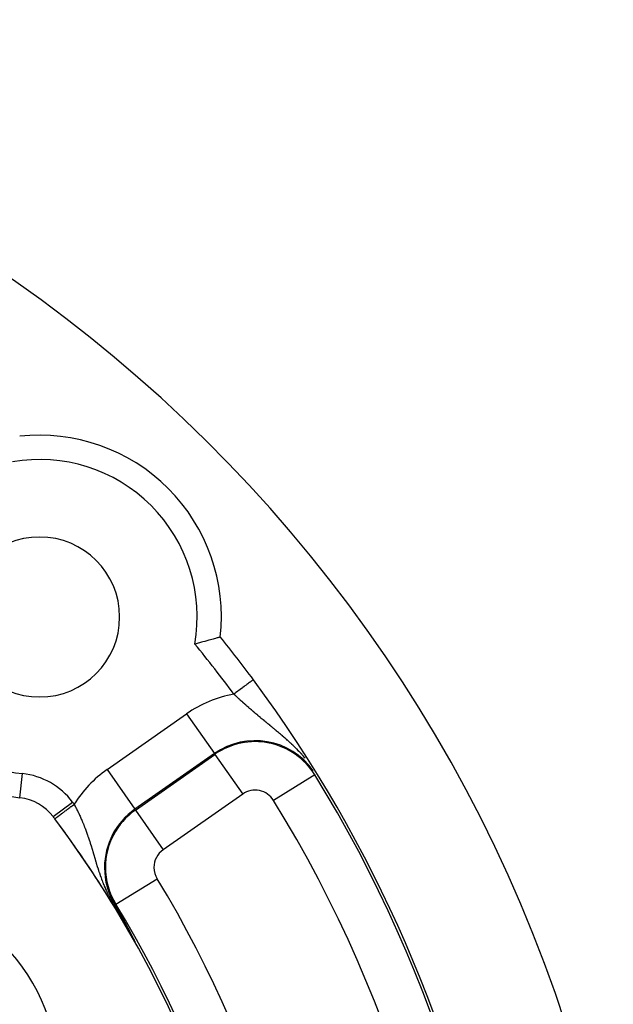
# Model space of a CAD drawing. Units: millimetres. Extents: x -331 to 543, y -360 to 360.
# Drawn here: x 518 to 542, y 69 to 110 of the extents above; entities that cross this region are included whole.
import ezdxf

# ---------------------------------------------------------------- set-up
doc = ezdxf.new("R2010")
doc.units = ezdxf.units.MM
doc.linetypes.add('DASHED', pattern=[9.652, 8.128, -1.524])
doc.layers.add('nevidi', color=4, linetype='DASHED')

msp = doc.modelspace()

# ---------------------------------------------------------------- linework, layer by layer
at = {"color": 2}
msp.add_line((518.911, 77.118), (518.913, 77.119), dxfattribs=at)
for points in [[(525.81, 84.53), (525.809, 84.53), (525.804, 84.528), (525.793, 84.525), (525.781, 84.522), (525.758, 84.515), (525.739, 84.509), (525.706, 84.5), (525.68, 84.492), (525.637, 84.48), (525.604, 84.47), (525.552, 84.456), (525.513, 84.444), (525.464, 84.431), (525.453, 84.427), (525.408, 84.415), (525.341, 84.396), (525.292, 84.382), (525.218, 84.362), (525.165, 84.347), (525.087, 84.326), (525.031, 84.311), (524.95, 84.289), (524.892, 84.273), (524.809, 84.251), (524.759, 84.238)], [(518.979, 77.028), (518.98, 77.029), (518.98, 77.03)], [(521.46, 73.492), (521.474, 73.468), (521.518, 73.391), (521.662, 73.134), (521.676, 73.11), (521.724, 73.023)], [(521.724, 73.023), (521.725, 73.022), (521.726, 73.021), (521.726, 73.02), (521.727, 73.018), (521.728, 73.017), (521.729, 73.016), (521.729, 73.015), (521.73, 73.014), (521.731, 73.012), (521.731, 73.012), (521.731, 73.011), (521.732, 73.01), (521.733, 73.009), (521.733, 73.007), (521.734, 73.006), (521.735, 73.005), (521.735, 73.004), (521.736, 73.003), (521.737, 73.001), (521.737, 73), (521.738, 72.999), (521.739, 72.998), (521.739, 72.996), (521.74, 72.995), (521.741, 72.994), (521.741, 72.993), (521.742, 72.991), (521.743, 72.99), (521.743, 72.989), (521.744, 72.988), (521.745, 72.987), (521.746, 72.985), (521.746, 72.985), (521.746, 72.984), (521.747, 72.983), (521.748, 72.982), (521.748, 72.98), (521.749, 72.979), (521.75, 72.978), (521.75, 72.977), (521.751, 72.975), (521.752, 72.974), (521.752, 72.973), (521.753, 72.972), (521.754, 72.97), (521.755, 72.969), (521.755, 72.968), (521.756, 72.967), (521.757, 72.965), (521.757, 72.964), (521.758, 72.963), (521.759, 72.961), (521.759, 72.96), (521.76, 72.959), (521.761, 72.958), (521.762, 72.956), (521.762, 72.955), (521.763, 72.954), (521.764, 72.953), (521.764, 72.951), (521.765, 72.95), (521.766, 72.949), (521.766, 72.947), (521.767, 72.946), (521.768, 72.945), (521.769, 72.943), (521.769, 72.942), (521.77, 72.941), (521.771, 72.94), (521.771, 72.939), (521.771, 72.938), (521.772, 72.937), (521.773, 72.936), (521.774, 72.934), (521.774, 72.933), (521.775, 72.932), (521.776, 72.93), (521.777, 72.929), (521.777, 72.928), (521.778, 72.926), (521.779, 72.925), (521.779, 72.924), (521.78, 72.924), (521.78, 72.922), (521.781, 72.921), (521.782, 72.92), (521.782, 72.918), (521.783, 72.917), (521.784, 72.916), (521.785, 72.914), (521.785, 72.913), (521.786, 72.912), (521.787, 72.91), (521.788, 72.909), (521.788, 72.907), (521.789, 72.906), (521.79, 72.905), (521.791, 72.903), (521.791, 72.902), (521.792, 72.901), (521.793, 72.899), (521.794, 72.898), (521.794, 72.896), (521.795, 72.895), (521.796, 72.894), (521.797, 72.892), (521.797, 72.891), (521.798, 72.889), (521.799, 72.888), (521.8, 72.887), (521.801, 72.885), (521.801, 72.884), (521.802, 72.883), (521.802, 72.882), (521.803, 72.881), (521.804, 72.879), (521.804, 72.878), (521.805, 72.876), (521.806, 72.875)], [(521.806, 72.875), (521.807, 72.874), (521.808, 72.872), (521.808, 72.871), (521.809, 72.869), (521.81, 72.868), (521.811, 72.866), (521.812, 72.865), (521.812, 72.864), (521.812, 72.863), (521.813, 72.862), (521.814, 72.86), (521.815, 72.859), (521.816, 72.857), (521.816, 72.856), (521.817, 72.854), (521.818, 72.853), (521.819, 72.851), (521.82, 72.85), (521.821, 72.848), (521.821, 72.847), (521.822, 72.845), (521.823, 72.844), (521.824, 72.842), (521.825, 72.841), (521.826, 72.839), (521.826, 72.837), (521.827, 72.836), (521.828, 72.834), (521.829, 72.833), (521.83, 72.831), (521.831, 72.83), (521.831, 72.828), (521.832, 72.826), (521.833, 72.825), (521.834, 72.823), (521.835, 72.822), (521.836, 72.82), (521.837, 72.818), (521.838, 72.817), (521.838, 72.815), (521.839, 72.813), (521.84, 72.812), (521.841, 72.81), (521.842, 72.809), (521.843, 72.807), (521.843, 72.806), (521.844, 72.805), (521.845, 72.804), (521.846, 72.802), (521.846, 72.8), (521.847, 72.799), (521.848, 72.797), (521.849, 72.795), (521.85, 72.794), (521.851, 72.792), (521.852, 72.79), (521.853, 72.788), (521.854, 72.787), (521.855, 72.785), (521.856, 72.783), (521.856, 72.782), (521.857, 72.78), (521.858, 72.778), (521.859, 72.776), (521.86, 72.775), (521.861, 72.773), (521.862, 72.772), (521.862, 72.771), (521.863, 72.769), (521.863, 72.769), (521.865, 72.766), (521.866, 72.764), (521.867, 72.762), (521.868, 72.76), (521.869, 72.758), (521.87, 72.757), (521.871, 72.755), (521.872, 72.753), (521.873, 72.751), (521.874, 72.749), (521.875, 72.747), (521.876, 72.746), (521.877, 72.744), (521.878, 72.742), (521.879, 72.74), (521.88, 72.738), (521.881, 72.736), (521.882, 72.734), (521.883, 72.733), (521.883, 72.732), (521.884, 72.731), (521.885, 72.729), (521.886, 72.727), (521.887, 72.725), (521.888, 72.723), (521.889, 72.721), (521.89, 72.719), (521.891, 72.717), (521.892, 72.715), (521.893, 72.713), (521.894, 72.711), (521.895, 72.709), (521.896, 72.707), (521.897, 72.705), (521.898, 72.703), (521.899, 72.701), (521.9, 72.699), (521.901, 72.697), (521.902, 72.696), (521.903, 72.695), (521.904, 72.693), (521.905, 72.691), (521.906, 72.689), (521.907, 72.687), (521.908, 72.685), (521.909, 72.683), (521.91, 72.681), (521.911, 72.679), (521.912, 72.677)], [(521.912, 72.677), (521.914, 72.675), (521.915, 72.672), (521.916, 72.67), (521.917, 72.668), (521.918, 72.666), (521.919, 72.664), (521.92, 72.662), (521.92, 72.662), (521.921, 72.66), (521.923, 72.658), (521.924, 72.655), (521.925, 72.653), (521.926, 72.651), (521.927, 72.649), (521.928, 72.647), (521.929, 72.644), (521.931, 72.642), (521.932, 72.64), (521.933, 72.638), (521.934, 72.636), (521.934, 72.636), (521.935, 72.633), (521.937, 72.631), (521.938, 72.629), (521.938, 72.628), (521.939, 72.627), (521.94, 72.624), (521.941, 72.622), (521.943, 72.62), (521.944, 72.618), (521.945, 72.615), (521.946, 72.614), (521.946, 72.613), (521.947, 72.611), (521.949, 72.608), (521.95, 72.606), (521.951, 72.604), (521.952, 72.601), (521.954, 72.599), (521.955, 72.597), (521.956, 72.594), (521.956, 72.594), (521.957, 72.592), (521.959, 72.589), (521.96, 72.587), (521.961, 72.585), (521.962, 72.583), (521.962, 72.582), (521.964, 72.58), (521.965, 72.577), (521.966, 72.575), (521.967, 72.573), (521.969, 72.57), (521.97, 72.568), (521.971, 72.565), (521.973, 72.563), (521.974, 72.56), (521.974, 72.56), (521.975, 72.558), (521.977, 72.555), (521.978, 72.553), (521.979, 72.55), (521.981, 72.548), (521.982, 72.545), (521.983, 72.543), (521.985, 72.54), (521.986, 72.537), (521.987, 72.535), (521.988, 72.533), (521.989, 72.532), (521.99, 72.53), (521.991, 72.527), (521.992, 72.526), (521.993, 72.525), (521.994, 72.522), (521.995, 72.519), (521.997, 72.517), (521.998, 72.514), (522, 72.511), (522, 72.51), (522.001, 72.509), (522.002, 72.506), (522.004, 72.503), (522.005, 72.501), (522.007, 72.498), (522.008, 72.495), (522.009, 72.493), (522.009, 72.492), (522.011, 72.49), (522.012, 72.487), (522.013, 72.485), (522.014, 72.484), (522.015, 72.482), (522.016, 72.479), (522.018, 72.476), (522.019, 72.473), (522.021, 72.471), (522.022, 72.468), (522.024, 72.465), (522.025, 72.462), (522.027, 72.459), (522.027, 72.459), (522.028, 72.457), (522.03, 72.454), (522.031, 72.451), (522.033, 72.448), (522.034, 72.445), (522.036, 72.442), (522.037, 72.44), (522.037, 72.44), (522.039, 72.437), (522.04, 72.434), (522.042, 72.431), (522.043, 72.428), (522.044, 72.426), (522.045, 72.425), (522.046, 72.422), (522.048, 72.419), (522.049, 72.416)], [(522.049, 72.416), (522.051, 72.413), (522.052, 72.41), (522.054, 72.408), (522.055, 72.405), (522.057, 72.402), (522.058, 72.399), (522.06, 72.396), (522.06, 72.395), (522.062, 72.392), (522.063, 72.39), (522.065, 72.387), (522.066, 72.384), (522.066, 72.383), (522.068, 72.381), (522.069, 72.378), (522.071, 72.375), (522.072, 72.371), (522.074, 72.368), (522.076, 72.365), (522.077, 72.362), (522.079, 72.359), (522.079, 72.359), (522.08, 72.356), (522.082, 72.353), (522.082, 72.352), (522.084, 72.35), (522.085, 72.347), (522.087, 72.344), (522.088, 72.341), (522.09, 72.338), (522.092, 72.334), (522.093, 72.331), (522.095, 72.328), (522.096, 72.326), (522.096, 72.325), (522.098, 72.322), (522.1, 72.319), (522.101, 72.316), (522.103, 72.312), (522.105, 72.309), (522.106, 72.306), (522.108, 72.303), (522.11, 72.3), (522.111, 72.297), (522.113, 72.293), (522.113, 72.293), (522.114, 72.29), (522.116, 72.287), (522.118, 72.284), (522.119, 72.281), (522.121, 72.277), (522.123, 72.274), (522.124, 72.271), (522.126, 72.268), (522.126, 72.267), (522.128, 72.264), (522.129, 72.261), (522.13, 72.26), (522.131, 72.258), (522.133, 72.255), (522.134, 72.251), (522.136, 72.248), (522.138, 72.245), (522.139, 72.242), (522.141, 72.238), (522.143, 72.235), (522.145, 72.232), (522.146, 72.229), (522.147, 72.226), (522.148, 72.226), (522.148, 72.225), (522.15, 72.222), (522.151, 72.219), (522.153, 72.215), (522.155, 72.212), (522.156, 72.209), (522.158, 72.205), (522.16, 72.202), (522.161, 72.199), (522.163, 72.196), (522.164, 72.193), (522.165, 72.192), (522.167, 72.189), (522.168, 72.186), (522.169, 72.184), (522.17, 72.182), (522.172, 72.179), (522.173, 72.176), (522.173, 72.176), (522.175, 72.172), (522.177, 72.169), (522.178, 72.166), (522.18, 72.162), (522.181, 72.16), (522.182, 72.159), (522.184, 72.156), (522.185, 72.152), (522.187, 72.149), (522.189, 72.146), (522.19, 72.143), (522.19, 72.142), (522.192, 72.139), (522.194, 72.136), (522.195, 72.132), (522.197, 72.129), (522.198, 72.127), (522.199, 72.126), (522.201, 72.122), (522.202, 72.119), (522.204, 72.116), (522.206, 72.112), (522.207, 72.109), (522.209, 72.106), (522.211, 72.103), (522.211, 72.102), (522.212, 72.099), (522.214, 72.096), (522.215, 72.094), (522.216, 72.093)], [(522.216, 72.093), (522.217, 72.09), (522.219, 72.086), (522.221, 72.083), (522.222, 72.08), (522.224, 72.077), (522.225, 72.073), (522.227, 72.07), (522.229, 72.067), (522.23, 72.064), (522.232, 72.061), (522.232, 72.061), (522.232, 72.061), (522.234, 72.057), (522.235, 72.054), (522.237, 72.051), (522.238, 72.048), (522.24, 72.045), (522.241, 72.042), (522.243, 72.039), (522.245, 72.036), (522.246, 72.033), (522.248, 72.03), (522.248, 72.029), (522.249, 72.026), (522.251, 72.023), (522.252, 72.021), (522.254, 72.018), (522.255, 72.015), (522.257, 72.012), (522.258, 72.009), (522.259, 72.006), (522.261, 72.003), (522.262, 72), (522.264, 71.997), (522.264, 71.997), (522.265, 71.995), (522.266, 71.992), (522.268, 71.989), (522.269, 71.987), (522.27, 71.984), (522.272, 71.981), (522.272, 71.98), (522.273, 71.979), (522.274, 71.976), (522.275, 71.974), (522.276, 71.972), (522.278, 71.969), (522.279, 71.967), (522.279, 71.967), (522.28, 71.965), (522.281, 71.962), (522.282, 71.96), (522.283, 71.958), (522.284, 71.956), (522.285, 71.954), (522.286, 71.952), (522.287, 71.95), (522.288, 71.949), (522.288, 71.947), (522.289, 71.945), (522.29, 71.944), (522.291, 71.942), (522.291, 71.941), (522.292, 71.94), (522.292, 71.939), (522.292, 71.938), (522.293, 71.937), (522.293, 71.936), (522.294, 71.935), (522.294, 71.934), (522.294, 71.934), (522.294, 71.933), (522.295, 71.933), (522.295, 71.932), (522.295, 71.932), (522.295, 71.932), (522.294, 71.932), (522.294, 71.932), (522.294, 71.933), (522.294, 71.933)], [(522.287, 71.943), (522.29, 71.938), (522.29, 71.938)]]:
    msp.add_lwpolyline(points, dxfattribs=at)
for centre, radius, start, end in [((483, 50), 60, 10.32844, 169.67156), ((518.355, 85.355), 7.5, 353.6822, 96.3178), ((518.355, 85.355), 3.3, 0, 180), ((518.355, 85.355), 3.3, 180, 0), ((518.355, 85.355), 7.5, 186.2847, 263.7153), ((483, 50), 55, 36.5679, 38.8894), ((483, 50), 55, 36.4487, 36.5679), ((483, 50), 55, 10.3714, 36.5679), ((517.315, 75.912), 2, 37.0574, 83.7153), ((483, 50), 45, 36.9151, 37.0574), ((483, 50), 45, 0, 36.9151), ((483, 50), 45, 34.1125, 36.9151), ((483, 50), 45, 29.1849, 34.0959), ((511.146, 66.25), 8, 7.3086, 52.6914)]:
    msp.add_arc(centre, radius, start, end, dxfattribs=at)
at = {"layer": 'nevidi', "color": 7, "linetype": 'Continuous'}
for p, q in [((521.135, 79.06), (524.417, 81.358)), ((524.417, 81.358), (525.564, 79.721)), ((525.564, 79.721), (522.281, 77.423)), ((522.304, 77.39), (525.586, 79.688)), ((525.586, 79.688), (525.564, 79.721)), ((525.586, 79.688), (526.733, 78.051)), ((517.534, 77.9), (517.644, 78.894)), ((521.135, 79.06), (522.281, 77.423)), ((529.707, 78.839), (528.006, 77.789)), ((529.707, 78.839), (529.737, 78.857)), ((526.733, 78.051), (523.45, 75.753)), ((518.913, 77.119), (519.709, 77.72)), ((522.304, 77.39), (522.281, 77.423)), ((522.304, 77.39), (523.45, 75.753)), ((521.494, 73.512), (523.2, 74.554)), ((521.494, 73.512), (521.46, 73.492)), ((522.29, 71.938), (522.294, 71.933))]:
    msp.add_line(p, q, dxfattribs=at)
for points in [[(527.172, 82.767), (527.169, 82.764), (527.164, 82.761), (527.16, 82.758), (527.153, 82.752), (527.144, 82.746), (527.134, 82.738), (527.124, 82.731), (527.111, 82.721), (527.093, 82.708), (527.084, 82.702), (527.067, 82.689), (527.04, 82.669), (527.033, 82.664), (527.012, 82.648), (526.975, 82.62), (526.972, 82.619), (526.948, 82.6), (526.902, 82.567), (526.899, 82.564), (526.875, 82.546), (526.824, 82.509), (526.813, 82.5), (526.794, 82.486), (526.739, 82.445), (526.719, 82.431), (526.706, 82.421), (526.648, 82.378), (526.619, 82.357), (526.613, 82.352), (526.553, 82.307), (526.517, 82.281), (526.515, 82.279), (526.455, 82.235), (526.419, 82.208), (526.408, 82.2), (526.37, 82.172)], [(527.133, 81.484), (527.128, 81.489), (527.109, 81.505), (527.097, 81.516), (527.091, 81.521), (527.06, 81.548), (527.055, 81.552), (527.023, 81.58), (527.018, 81.584), (526.987, 81.611), (526.982, 81.616), (526.952, 81.643), (526.951, 81.643), (526.946, 81.648), (526.915, 81.675), (526.91, 81.68), (526.879, 81.707), (526.874, 81.711), (526.843, 81.739), (526.838, 81.743), (526.808, 81.77), (526.803, 81.775), (526.773, 81.802), (526.767, 81.807), (526.737, 81.834), (526.732, 81.838), (526.702, 81.865), (526.697, 81.87), (526.692, 81.875), (526.667, 81.897), (526.662, 81.902), (526.632, 81.929), (526.627, 81.934), (526.598, 81.961), (526.593, 81.965), (526.563, 81.992), (526.558, 81.997), (526.529, 82.024), (526.524, 82.029), (526.494, 82.056), (526.489, 82.061), (526.46, 82.088), (526.455, 82.092), (526.446, 82.101), (526.444, 82.103), (526.426, 82.12), (526.421, 82.124), (526.392, 82.152), (526.387, 82.156), (526.37, 82.172)], [(529.309, 79.53), (529.281, 79.563), (529.274, 79.57), (529.236, 79.614), (529.23, 79.621), (529.193, 79.664), (529.186, 79.671), (529.181, 79.676), (529.149, 79.712), (529.143, 79.719), (529.105, 79.759), (529.099, 79.766), (529.066, 79.8), (529.062, 79.805), (529.056, 79.812), (529.018, 79.85), (529.012, 79.857), (528.975, 79.895), (528.969, 79.901), (528.932, 79.938), (528.926, 79.944), (528.889, 79.981), (528.883, 79.987), (528.846, 80.022), (528.84, 80.028), (528.805, 80.062), (528.804, 80.063), (528.797, 80.069), (528.765, 80.1), (528.761, 80.104), (528.755, 80.11), (528.718, 80.144), (528.712, 80.149), (528.676, 80.183), (528.67, 80.188), (528.633, 80.221), (528.627, 80.227), (528.591, 80.26), (528.585, 80.265), (528.549, 80.297), (528.543, 80.303), (528.507, 80.334), (528.501, 80.34), (528.465, 80.371), (528.459, 80.376), (528.454, 80.381), (528.43, 80.401), (528.423, 80.407), (528.417, 80.413), (528.381, 80.443), (528.375, 80.448), (528.34, 80.479), (528.334, 80.484), (528.298, 80.514), (528.292, 80.519), (528.257, 80.549), (528.251, 80.554), (528.216, 80.583), (528.21, 80.588), (528.175, 80.617), (528.169, 80.623), (528.134, 80.651), (528.128, 80.656), (528.122, 80.662), (528.094, 80.685), (528.088, 80.69), (528.055, 80.718), (528.053, 80.718), (528.047, 80.723), (528.013, 80.752), (528.007, 80.757), (527.973, 80.785), (527.967, 80.79), (527.933, 80.817), (527.927, 80.822), (527.894, 80.85), (527.888, 80.855), (527.854, 80.882), (527.848, 80.887), (527.815, 80.915), (527.809, 80.919), (527.807, 80.921), (527.776, 80.947), (527.77, 80.952), (527.737, 80.979), (527.731, 80.983), (527.698, 81.011), (527.692, 81.015), (527.659, 81.042), (527.654, 81.047), (527.624, 81.071), (527.621, 81.074), (527.615, 81.079), (527.583, 81.106), (527.577, 81.11), (527.545, 81.137), (527.539, 81.142), (527.507, 81.168), (527.507, 81.168), (527.501, 81.173), (527.469, 81.2), (527.464, 81.204), (527.431, 81.231), (527.426, 81.236), (527.394, 81.263), (527.388, 81.267), (527.356, 81.294), (527.351, 81.299), (527.319, 81.326), (527.314, 81.33), (527.282, 81.357), (527.276, 81.362), (527.244, 81.389), (527.239, 81.394), (527.223, 81.407), (527.207, 81.421), (527.202, 81.425), (527.17, 81.452), (527.165, 81.457), (527.133, 81.484)], [(518.98, 77.03), (518.983, 77.032), (518.992, 77.038), (518.995, 77.04), (519, 77.044), (519.016, 77.057), (519.023, 77.062), (519.029, 77.066), (519.052, 77.083), (519.064, 77.093), (519.068, 77.096), (519.098, 77.118), (519.119, 77.133), (519.154, 77.16), (519.179, 77.179), (519.185, 77.183), (519.221, 77.21), (519.249, 77.231), (519.262, 77.241), (519.295, 77.266), (519.327, 77.29), (519.348, 77.306), (519.378, 77.328), (519.411, 77.353), (519.442, 77.377), (519.466, 77.395), (519.502, 77.421), (519.542, 77.452), (519.559, 77.465), (519.596, 77.492), (519.647, 77.53), (519.655, 77.537), (519.693, 77.565), (519.753, 77.61), (519.754, 77.611), (519.778, 77.629)], [(519.778, 77.629), (519.791, 77.606), (519.793, 77.6), (519.811, 77.568), (519.813, 77.562), (519.826, 77.538), (519.83, 77.529), (519.833, 77.524), (519.841, 77.508), (519.85, 77.491), (519.853, 77.485), (519.869, 77.452), (519.872, 77.447), (519.889, 77.414), (519.891, 77.408), (519.908, 77.375), (519.911, 77.37), (519.927, 77.336), (519.929, 77.331), (519.946, 77.297), (519.948, 77.292), (519.964, 77.258), (519.965, 77.257), (519.967, 77.253), (519.983, 77.219), (519.985, 77.213), (520.001, 77.179), (520.004, 77.174), (520.019, 77.14), (520.022, 77.134), (520.037, 77.1), (520.04, 77.094), (520.055, 77.06), (520.057, 77.054), (520.073, 77.019), (520.075, 77.014), (520.09, 76.979), (520.093, 76.973), (520.097, 76.962), (520.107, 76.938), (520.11, 76.932), (520.125, 76.897), (520.127, 76.892), (520.142, 76.856), (520.144, 76.85), (520.158, 76.815), (520.161, 76.809), (520.175, 76.774), (520.177, 76.768), (520.192, 76.732), (520.194, 76.727), (520.208, 76.691), (520.21, 76.685), (520.211, 76.682), (520.222, 76.653), (520.224, 76.649), (520.226, 76.643), (520.24, 76.607), (520.242, 76.601), (520.255, 76.565), (520.258, 76.559), (520.271, 76.523), (520.273, 76.517), (520.286, 76.48), (520.288, 76.475), (520.302, 76.438), (520.304, 76.432), (520.317, 76.396), (520.319, 76.389), (520.331, 76.353), (520.333, 76.347), (520.34, 76.327), (520.346, 76.31), (520.348, 76.304), (520.361, 76.267), (520.363, 76.261), (520.375, 76.224), (520.377, 76.218), (520.389, 76.18), (520.391, 76.174), (520.404, 76.137), (520.406, 76.131), (520.418, 76.093), (520.42, 76.087), (520.422, 76.081), (520.432, 76.049), (520.434, 76.043), (520.445, 76.005), (520.447, 75.999), (520.453, 75.982), (520.459, 75.96), (520.461, 75.954), (520.473, 75.916), (520.475, 75.909), (520.487, 75.871), (520.489, 75.864), (520.501, 75.825), (520.503, 75.819), (520.515, 75.78), (520.517, 75.773), (520.528, 75.734), (520.53, 75.727), (520.542, 75.688), (520.544, 75.681), (520.556, 75.641), (520.558, 75.635), (520.564, 75.614), (520.57, 75.595), (520.572, 75.588), (520.573, 75.584), (520.584, 75.548), (520.586, 75.541), (520.598, 75.5), (520.6, 75.493), (520.612, 75.453), (520.614, 75.446), (520.626, 75.405), (520.628, 75.398), (520.641, 75.357), (520.643, 75.35)], [(520.643, 75.35), (520.655, 75.308), (520.657, 75.301), (520.67, 75.259), (520.672, 75.252), (520.682, 75.219), (520.685, 75.21), (520.687, 75.203), (520.7, 75.161), (520.702, 75.154), (520.704, 75.147), (520.715, 75.111), (520.718, 75.104), (520.731, 75.061), (520.733, 75.054), (520.744, 75.02)], [(520.744, 75.02), (520.747, 75.011), (520.749, 75.004), (520.763, 74.96), (520.766, 74.953), (520.78, 74.909), (520.782, 74.902), (520.787, 74.888), (520.797, 74.858), (520.797, 74.857), (520.799, 74.851), (520.814, 74.806), (520.817, 74.799), (520.832, 74.754), (520.834, 74.747), (520.85, 74.701), (520.853, 74.694), (520.869, 74.648), (520.872, 74.641), (520.888, 74.595), (520.891, 74.587), (520.908, 74.541), (520.911, 74.534), (520.925, 74.497), (520.929, 74.486), (520.932, 74.479), (520.95, 74.431), (520.953, 74.424), (520.972, 74.376), (520.975, 74.368), (520.977, 74.363), (520.995, 74.32), (520.998, 74.312), (521.018, 74.263), (521.022, 74.255), (521.043, 74.205), (521.046, 74.197), (521.068, 74.146), (521.072, 74.138), (521.077, 74.128), (521.095, 74.087), (521.099, 74.078), (521.123, 74.026), (521.128, 74.017), (521.153, 73.963), (521.157, 73.954), (521.185, 73.899), (521.189, 73.89), (521.218, 73.833), (521.223, 73.824), (521.246, 73.779), (521.253, 73.765), (521.259, 73.755), (521.291, 73.695), (521.297, 73.685), (521.329, 73.627), (521.332, 73.623), (521.338, 73.612), (521.375, 73.548), (521.381, 73.537), (521.42, 73.472), (521.427, 73.461), (521.437, 73.445), (521.466, 73.398), (521.473, 73.386), (521.513, 73.325), (521.52, 73.314), (521.521, 73.313), (521.559, 73.255), (521.566, 73.245), (521.605, 73.189), (521.612, 73.178), (521.65, 73.125), (521.65, 73.124), (521.656, 73.116), (521.693, 73.066), (521.699, 73.057), (521.724, 73.023)]]:
    msp.add_lwpolyline(points, dxfattribs=at)
for centre, radius, start, end in [((518.355, 85.355), 6.5, 350.0996, 99.9004), ((518.355, 85.355), 6.5, 186.2847, 263.7153), ((483, 50), 54, 36.5679, 39.3483), ((527.246, 77.319), 4.931, 100.2267, 125), ((527.246, 77.319), 2.933, 35.2521, 125), ((527.246, 77.319), 2.893, 31.6926, 125), ((517.315, 75.912), 3, 37.0574, 83.7153), ((523.963, 75.02), 4.931, 125, 148.0632), ((483, 50), 54.893, 1.3411, 31.6926), ((527.246, 77.319), 0.894, 31.6926, 125), ((483, 50), 46, 36.9151, 37.0574), ((483, 50), 52.894, 328.3074, 31.6926), ((523.963, 75.02), 2.933, 125, 180), ((523.963, 75.02), 2.893, 125, 180), ((523.963, 75.02), 0.894, 125, 180), ((523.963, 75.02), 2.933, 180, 211.4167), ((523.963, 75.02), 2.893, 180, 211.4167), ((523.963, 75.02), 0.894, 180, 211.4167), ((483, 50), 47.106, 328.5833, 31.4167), ((483, 50), 45.107, 0, 31.4167)]:
    msp.add_arc(centre, radius, start, end, dxfattribs=at)

doc.saveas('drawing.dxf')
